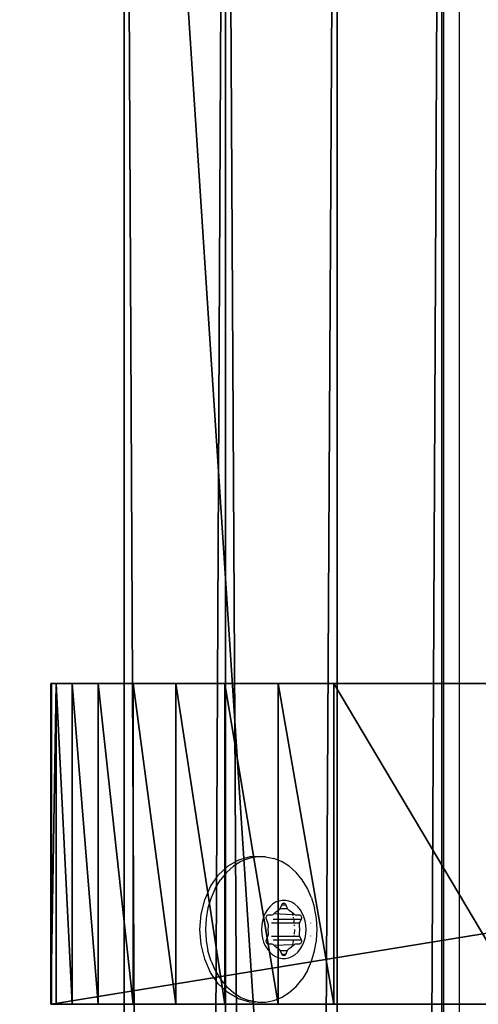
# Model space of a CAD drawing. Units: centimetres. Extents: x -275 to 264, y -465 to 221.
# Drawn here: x -15 to -12, y 58 to 64 of the extents above; entities that cross this region are included whole.
import ezdxf

# ---------------------------------------------------------------- set-up
doc = ezdxf.new("R2010")
doc.units = ezdxf.units.CM
doc.header["$LTSCALE"] = 2.54
doc.layers.get('0').update_dxf_attribs({"true_color": 0xff5454})
doc.layers.add('VP-EQ', color=7, linetype='Continuous', true_color=0x8a3492)

# ---------------------------------------------------------------- blocks, each defined once
blk = doc.blocks.new('3DGeom-594_Defintion')
at = {"color": 0}
for p, q in [((235.86, 39.91), (235.86, 39.91, 2540)), ((235.86, 39.91, 2540), (235.86, 39.91)), ((0, 19.63), (0, 19.63, 2540)), ((0, 19.63, 2540), (0, 19.63)), ((18.14, 19.63), (18.14, 19.63, 2540)), ((18.14, 19.63, 2540), (18.14, 19.63)), ((217.71, 19.63), (217.71, 19.63, 2540)), ((217.71, 19.63, 2540), (217.71, 19.63)), ((235.86, 19.63), (235.86, 19.63, 2540)), ((235.86, 19.63, 2540), (235.86, 19.63)), ((0, 0, 2540), (0, 0)), ((0, 0), (0, 0, 2540)), ((217.71, 0), (217.71, 0, 2540)), ((217.71, 0, 2540), (217.71, 0))]:
    blk.add_line(p, q, dxfattribs=at)
mesh = blk.add_polyface(dxfattribs=at)
corners = [(18.14, 19.63, 2540), (88.9, 39.91), (18.14, 19.63), (88.9, 39.91, 2540)]
mesh.append_faces([[corners[k] for k in face] for face in [(0, 1, 2), (1, 0, 3)]], dxfattribs={"vtx0": -1, "color": 0})
mesh = blk.add_polyface(dxfattribs=at)
corners = [(88.9, 39.91), (235.86, 39.91, 2540), (235.86, 39.91), (88.9, 39.91, 2540)]
mesh.append_faces([[corners[k] for k in face] for face in [(0, 1, 2), (1, 0, 3)]], dxfattribs={"vtx0": -1, "color": 0})
mesh = blk.add_polyface(dxfattribs=at)
corners = [(235.86, 39.91), (235.86, 19.63, 2540), (235.86, 19.63), (235.86, 39.91, 2540)]
mesh.append_faces([[corners[k] for k in face] for face in [(0, 1, 2), (1, 0, 3)]], dxfattribs={"vtx0": -1, "color": 0})
mesh = blk.add_polyface(dxfattribs=at)
corners = [(0, 19.63, 2540), (18.14, 19.63), (0, 19.63), (18.14, 19.63, 2540)]
mesh.append_faces([[corners[k] for k in face] for face in [(0, 1, 2), (1, 0, 3)]], dxfattribs={"vtx0": -1, "color": 0})
mesh = blk.add_polyface(dxfattribs=at)
corners = [(0, 19.63, 2540), (0, 0), (0, 0, 2540), (0, 19.63)]
mesh.append_faces([[corners[k] for k in face] for face in [(0, 1, 2), (1, 0, 3)]], dxfattribs={"vtx0": -1, "color": 0})
mesh = blk.add_polyface(dxfattribs=at)
corners = [(217.71, 19.63), (217.71, 0, 2540), (217.71, 0), (217.71, 19.63, 2540)]
mesh.append_faces([[corners[k] for k in face] for face in [(0, 1, 2), (1, 0, 3)]], dxfattribs={"vtx0": -1, "color": 0})
mesh = blk.add_polyface(dxfattribs=at)
corners = [(235.86, 19.63, 2540), (217.71, 19.63), (235.86, 19.63), (217.71, 19.63, 2540)]
mesh.append_faces([[corners[k] for k in face] for face in [(0, 1, 2), (1, 0, 3)]], dxfattribs={"vtx0": -1, "color": 0})
mesh = blk.add_polyface(dxfattribs=at)
corners = [(217.71, 0, 2540), (0, 0), (217.71, 0), (0, 0, 2540)]
mesh.append_faces([[corners[k] for k in face] for face in [(0, 1, 2), (1, 0, 3)]], dxfattribs={"vtx0": -1, "color": 0})
blk = doc.blocks.new('Group340#2')
at = {"color": 0, "extrusion": (-2.71155e-16, -1, 6.9818e-15), "xscale": 0.05511810929756464, "yscale": 0.05511810929756466, "zscale": 0.05511810929756464, "rotation": 319.988353617563}
blk.add_blockref('3DGeom-594_Defintion', (145.1638, 233.6081, -45.3913), dxfattribs=at)
blk = doc.blocks.new('Group339#2')
at = {"color": 0}
blk.add_blockref('Group340#2', (0, 0), dxfattribs=at)
blk = doc.blocks.new('Group342#2')
at = {"color": 0, "extrusion": (-2.71155e-16, -1, 6.9818e-15), "xscale": 0.05511810929756464, "yscale": 0.05511810929756466, "zscale": 0.05511810929756464, "rotation": 319.988353617563}
blk.add_blockref('3DGeom-594_Defintion', (154.3548, 225.8928, -45.3913), dxfattribs=at)
blk = doc.blocks.new('Group341#2')
at = {"color": 0}
blk.add_blockref('Group342#2', (0, 0), dxfattribs=at)
blk = doc.blocks.new('3DGeom-675_Defintion')
at = {"color": 0}
for p, q in [((-2396.62, 0, 215.66), (-669.34, -30.15, 215.66)), ((-669.34, -30.15), (-2396.62, 0)), ((-2396.62, 0), (-2396.62, 0, 215.66)), ((-831.2, -1933.13, 215.66), (-2396.62, 0, 215.66)), ((-2396.62, 0, 215.66), (-2396.62, 0)), ((-2396.62, 0), (-831.2, -1933.13)), ((-669.34, -30.15, 215.66), (-2396.62, 0, 215.66)), ((-2396.62, 0, 215.66), (-831.2, -1933.13, 215.66)), ((-831.2, -1933.13), (-2396.62, 0)), ((-2396.62, 0), (-669.34, -30.15)), ((-559.76, -1965.5), (-459.84, -1885.21)), ((-459.84, -1885.21, 215.66), (-559.76, -1965.5, 215.66)), ((-559.76, -1965.5, 215.66), (-459.84, -1885.21, 215.66)), ((-459.84, -1885.21), (-559.76, -1965.5)), ((-831.2, -1933.13), (-831.2, -1933.13, 215.66)), ((-831.2, -1933.13, 215.66), (-804.73, -1960.05, 215.66)), ((-804.73, -1960.05), (-831.2, -1933.13)), ((-831.2, -1933.13), (-804.73, -1960.05)), ((-804.73, -1960.05, 215.66), (-831.2, -1933.13, 215.66)), ((-831.2, -1933.13), (-831.2, -1933.13, 215.66)), ((-804.73, -1960.05, 215.66), (-773.59, -1981.39, 215.66)), ((-773.59, -1981.39), (-804.73, -1960.05)), ((-804.73, -1960.05), (-804.73, -1960.05, 215.66)), ((-804.73, -1960.05), (-773.59, -1981.39)), ((-773.59, -1981.39, 215.66), (-804.73, -1960.05, 215.66)), ((-804.73, -1960.05), (-804.73, -1960.05, 215.66)), ((-591.82, -1985.44, 215.66), (-559.76, -1965.5, 215.66)), ((-559.76, -1965.5), (-591.82, -1985.44)), ((-591.82, -1985.44), (-559.76, -1965.5)), ((-559.76, -1965.5, 215.66), (-591.82, -1985.44, 215.66)), ((-559.76, -1965.5, 215.66), (-559.76, -1965.5)), ((-559.76, -1965.5), (-559.76, -1965.5, 215.66)), ((-773.59, -1981.39, 215.66), (-738.94, -1996.37, 215.66)), ((-738.94, -1996.37), (-773.59, -1981.39)), ((-773.59, -1981.39), (-773.59, -1981.39, 215.66)), ((-773.59, -1981.39), (-738.94, -1996.37)), ((-738.94, -1996.37, 215.66), (-773.59, -1981.39, 215.66)), ((-773.59, -1981.39, 215.66), (-773.59, -1981.39)), ((-627.11, -1998.86, 215.66), (-591.82, -1985.44, 215.66)), ((-591.82, -1985.44), (-627.11, -1998.86)), ((-627.11, -1998.86), (-591.82, -1985.44)), ((-591.82, -1985.44, 215.66), (-627.11, -1998.86, 215.66)), ((-591.82, -1985.44), (-591.82, -1985.44, 215.66)), ((-591.82, -1985.44), (-591.82, -1985.44, 215.66)), ((-738.94, -1996.37, 215.66), (-702.06, -2004.43, 215.66)), ((-702.06, -2004.43), (-738.94, -1996.37)), ((-738.94, -1996.37), (-738.94, -1996.37, 215.66)), ((-738.94, -1996.37), (-702.06, -2004.43)), ((-702.06, -2004.43, 215.66), (-738.94, -1996.37, 215.66)), ((-738.94, -1996.37), (-738.94, -1996.37, 215.66)), ((-702.06, -2004.43, 215.66), (-664.31, -2005.27, 215.66)), ((-664.31, -2005.27), (-702.06, -2004.43)), ((-702.06, -2004.43), (-702.06, -2004.43, 215.66)), ((-702.06, -2004.43), (-664.31, -2005.27)), ((-664.31, -2005.27, 215.66), (-702.06, -2004.43, 215.66)), ((-702.06, -2004.43), (-702.06, -2004.43, 215.66)), ((-664.31, -2005.27, 215.66), (-627.11, -1998.86, 215.66)), ((-627.11, -1998.86), (-664.31, -2005.27)), ((-664.31, -2005.27), (-627.11, -1998.86)), ((-627.11, -1998.86, 215.66), (-664.31, -2005.27, 215.66)), ((-627.11, -1998.86), (-627.11, -1998.86, 215.66)), ((-627.11, -1998.86), (-627.11, -1998.86, 215.66)), ((-664.31, -2005.27), (-664.31, -2005.27, 215.66)), ((-664.31, -2005.27), (-664.31, -2005.27, 215.66))]:
    blk.add_line(p, q, dxfattribs=at)
mesh = blk.add_polyface(dxfattribs=at)
corners = [(-2396.62, 0, 215.66), (-669.34, -30.15), (-2396.62, 0), (-669.34, -30.15, 215.66)]
mesh.append_faces([[corners[k] for k in face] for face in [(0, 1, 2), (1, 0, 3)]], dxfattribs={"vtx0": -1, "color": 0})
mesh = blk.add_polyface(dxfattribs=at)
corners = [(-2396.62, 0, 215.66), (-831.2, -1933.13), (-831.2, -1933.13, 215.66), (-2396.62, 0)]
mesh.append_faces([[corners[k] for k in face] for face in [(0, 1, 2), (1, 0, 3)]], dxfattribs={"vtx0": -1, "color": 0})
mesh = blk.add_polyface(dxfattribs=at)
corners = [(-831.2, -1933.13, 215.66), (-669.34, -30.15, 215.66), (-2396.62, 0, 215.66), (-804.73, -1960.05, 215.66), (-773.59, -1981.39, 215.66), (-738.94, -1996.37, 215.66), (-702.06, -2004.43, 215.66), (-664.31, -2005.27, 215.66), (99.7, -979.84, 215.66), (-627.11, -1998.86, 215.66), (-591.82, -1985.44, 215.66), (-559.76, -1965.5, 215.66), (-459.84, -1885.21, 215.66), (-363.89, -1800.2, 215.66), (-272.16, -1710.67, 215.66), (-184.85, -1616.81, 215.66), (-102.17, -1518.86, 215.66), (-24.3, -1417.03, 215.66), (48.57, -1311.57, 215.66), (116.27, -1202.72, 215.66), (118.69, -1007.96, 215.66), (130.89, -1172.11, 215.66), (132.55, -1038.93, 215.66), (140.02, -1139.43, 215.66), (140.86, -1071.83, 215.66), (143.38, -1105.66, 215.66)]
mesh.append_faces([[corners[k] for k in face] for face in [(0, 1, 2), (24, 23, 25)]], dxfattribs={"vtx0": -1, "color": 0})
mesh.append_faces([[corners[k] for k in face] for face in [(1, 7, 8), (8, 19, 20), (20, 21, 22), (22, 23, 24)]], dxfattribs={"vtx0": -1, "vtx1": -1, "color": 0})
mesh.append_faces([[corners[k] for k in face] for face in [(1, 0, 3), (1, 3, 4), (1, 4, 5), (1, 5, 6), (1, 6, 7), (8, 7, 9), (8, 9, 10), (8, 10, 11), (8, 11, 12), (8, 12, 13), (8, 13, 14), (8, 14, 15), (8, 15, 16), (8, 16, 17), (8, 17, 18), (8, 18, 19), (20, 19, 21), (22, 21, 23)]], dxfattribs={"vtx0": -1, "vtx2": -1, "color": 0})
mesh = blk.add_polyface(dxfattribs=at)
corners = [(-669.34, -30.15), (-831.2, -1933.13), (-2396.62, 0), (-804.73, -1960.05), (-773.59, -1981.39), (-738.94, -1996.37), (-702.06, -2004.43), (-664.31, -2005.27), (99.7, -979.84), (-627.11, -1998.86), (-591.82, -1985.44), (-559.76, -1965.5), (-459.84, -1885.21), (-363.89, -1800.2), (-272.16, -1710.67), (-184.85, -1616.81), (-102.17, -1518.86), (-24.3, -1417.03), (48.57, -1311.57), (116.27, -1202.72), (118.69, -1007.96), (130.89, -1172.11), (132.55, -1038.93), (140.02, -1139.43), (140.86, -1071.83), (143.38, -1105.66)]
mesh.append_faces([[corners[k] for k in face] for face in [(0, 1, 2), (23, 24, 25)]], dxfattribs={"vtx0": -1, "color": 0})
mesh.append_faces([[corners[k] for k in face] for face in [(1, 0, 3), (3, 0, 4), (4, 0, 5), (5, 0, 6), (6, 0, 7), (7, 8, 9), (9, 8, 10), (10, 8, 11), (11, 8, 12), (12, 8, 13), (13, 8, 14), (14, 8, 15), (15, 8, 16), (16, 8, 17), (17, 8, 18), (18, 8, 19), (19, 20, 21), (21, 22, 23)]], dxfattribs={"vtx0": -1, "vtx1": -1, "color": 0})
mesh.append_faces([[corners[k] for k in face] for face in [(7, 0, 8), (19, 8, 20), (21, 20, 22), (23, 22, 24)]], dxfattribs={"vtx0": -1, "vtx2": -1, "color": 0})
mesh = blk.add_polyface(dxfattribs=at)
corners = [(-459.84, -1885.21, 215.66), (-559.76, -1965.5), (-459.84, -1885.21), (-559.76, -1965.5, 215.66)]
mesh.append_faces([[corners[k] for k in face] for face in [(0, 1, 2), (1, 0, 3)]], dxfattribs={"vtx0": -1, "color": 0})
mesh = blk.add_polyface(dxfattribs=at)
corners = [(-831.2, -1933.13, 215.66), (-804.73, -1960.05), (-804.73, -1960.05, 215.66), (-831.2, -1933.13)]
mesh.append_faces([[corners[k] for k in face] for face in [(0, 1, 2), (1, 0, 3)]], dxfattribs={"vtx0": -1, "color": 0})
mesh = blk.add_polyface(dxfattribs=at)
corners = [(-773.59, -1981.39, 215.66), (-804.73, -1960.05), (-773.59, -1981.39), (-804.73, -1960.05, 215.66)]
mesh.append_faces([[corners[k] for k in face] for face in [(0, 1, 2), (1, 0, 3)]], dxfattribs={"vtx0": -1, "color": 0})
mesh = blk.add_polyface(dxfattribs=at)
corners = [(-559.76, -1965.5, 215.66), (-591.82, -1985.44), (-559.76, -1965.5), (-591.82, -1985.44, 215.66)]
mesh.append_faces([[corners[k] for k in face] for face in [(0, 1, 2), (1, 0, 3)]], dxfattribs={"vtx0": -1, "color": 0})
mesh = blk.add_polyface(dxfattribs=at)
corners = [(-738.94, -1996.37, 215.66), (-773.59, -1981.39), (-738.94, -1996.37), (-773.59, -1981.39, 215.66)]
mesh.append_faces([[corners[k] for k in face] for face in [(0, 1, 2), (1, 0, 3)]], dxfattribs={"vtx0": -1, "color": 0})
mesh = blk.add_polyface(dxfattribs=at)
corners = [(-591.82, -1985.44, 215.66), (-627.11, -1998.86), (-591.82, -1985.44), (-627.11, -1998.86, 215.66)]
mesh.append_faces([[corners[k] for k in face] for face in [(0, 1, 2), (1, 0, 3)]], dxfattribs={"vtx0": -1, "color": 0})
mesh = blk.add_polyface(dxfattribs=at)
corners = [(-702.06, -2004.43, 215.66), (-738.94, -1996.37), (-702.06, -2004.43), (-738.94, -1996.37, 215.66)]
mesh.append_faces([[corners[k] for k in face] for face in [(0, 1, 2), (1, 0, 3)]], dxfattribs={"vtx0": -1, "color": 0})
mesh = blk.add_polyface(dxfattribs=at)
corners = [(-664.31, -2005.27, 215.66), (-702.06, -2004.43), (-664.31, -2005.27), (-702.06, -2004.43, 215.66)]
mesh.append_faces([[corners[k] for k in face] for face in [(0, 1, 2), (1, 0, 3)]], dxfattribs={"vtx0": -1, "color": 0})
mesh = blk.add_polyface(dxfattribs=at)
corners = [(-627.11, -1998.86, 215.66), (-664.31, -2005.27), (-627.11, -1998.86), (-664.31, -2005.27, 215.66)]
mesh.append_faces([[corners[k] for k in face] for face in [(0, 1, 2), (1, 0, 3)]], dxfattribs={"vtx0": -1, "color": 0})
blk = doc.blocks.new('Group398#2')
at = {"color": 0, "extrusion": (3.95003e-16, -1, 6.42259e-15), "xscale": 0.01020120291816672, "yscale": 0.01020120291816672, "zscale": 0.01020120291816672, "rotation": 320.9883536175624}
blk.add_blockref('3DGeom-675_Defintion', (172.8522, 210.9224, -34.0913), dxfattribs=at)
blk = doc.blocks.new('Group397#2')
at = {"color": 0}
blk.add_blockref('Group398#2', (0, 0), dxfattribs=at)
blk = doc.blocks.new('Group328#3')
at = {"color": 253, "true_color": 0xcab798}
for name in ['Group339#2', 'Group341#2', 'Group397#2']:
    blk.add_blockref(name, (0, 0), dxfattribs=at)
blk = doc.blocks.new('124102')
at = {"color": 0, "rotation": 270}
blk.add_blockref('Group328#3', (490.4038, 89.9153, 35.3096), dxfattribs=at)
blk = doc.blocks.new('Grupuj#6')
at = {"color": 253, "true_color": 0xcab798, "rotation": 90.00000000000001}
blk.add_blockref('124102', (46.7603, -395.7951, -121.0254), dxfattribs=at)
blk = doc.blocks.new('1202')
at = {"color": 7}
for p, q in [((56.8022, 4.0243), (56.8927, 4.0643)), ((56.8927, 4.0643), (56.9921, 4.089)), ((57.0215, 4.0546), (56.9487, 4.0418)), ((56.9921, 4.089), (57.096, 4.0974)), ((57.096, 4.0588), (57.0215, 4.0546)), ((57.096, 4.0974), (57.2, 4.089)), ((57.1706, 4.0546), (57.096, 4.0588)), ((57.2434, 4.0418), (57.1706, 4.0546)), ((57.2, 4.089), (57.2994, 4.0643)), ((57.2994, 4.0643), (57.3899, 4.0243)), ((56.7245, 3.9707), (56.8022, 4.0243)), ((56.8144, 3.9923), (56.756, 3.9566)), ((56.8791, 4.0209), (56.8144, 3.9923)), ((56.8791, 4.0209), (56.9487, 4.0418)), ((57.313, 4.0209), (57.2434, 4.0418)), ((57.3777, 3.9923), (57.313, 4.0209)), ((57.3777, 3.9923), (57.4361, 3.9566)), ((57.3899, 4.0243), (57.4676, 3.9707)), ((56.663, 3.9059), (56.7245, 3.9707)), ((56.756, 3.9566), (56.7051, 3.9146)), ((57.487, 3.9146), (57.4361, 3.9566)), ((57.5291, 3.9059), (57.4676, 3.9707)), ((56.6205, 3.8328), (56.663, 3.9059)), ((56.663, 3.8674), (56.6306, 3.8158)), ((56.7051, 3.9146), (56.663, 3.8674)), ((57.5291, 3.8674), (57.487, 3.9146)), ((57.5716, 3.8328), (57.5291, 3.9059)), ((57.5615, 3.8158), (57.5291, 3.8674)), ((56.5988, 3.7545), (56.6205, 3.8328)), ((56.6306, 3.8158), (56.6086, 3.7611)), ((57.5835, 3.7611), (57.5615, 3.8158)), ((57.5933, 3.7545), (57.5716, 3.8328)), ((56.5974, 3.7045), (56.5997, 3.7158)), ((56.5988, 3.7545), (56.5997, 3.7158)), ((56.5997, 3.7158), (56.6086, 3.7611)), ((57.5946, 3.7045), (57.5835, 3.7611)), ((57.5946, 3.7045), (57.5933, 3.7545)), ((56.5974, 3.7045), (56.5974, 3.6473)), ((56.5974, 3.6473), (56.6086, 3.5907)), ((56.9834, 3.6481), (56.96, 3.6339)), ((57.0093, 3.6596), (56.9834, 3.6481)), ((57.0371, 3.668), (57.0093, 3.6596)), ((57.0662, 3.673), (57.0371, 3.668)), ((57.096, 3.6748), (57.0662, 3.673)), ((57.1259, 3.673), (57.096, 3.6748)), ((57.155, 3.668), (57.1259, 3.673)), ((57.1828, 3.6596), (57.155, 3.668)), ((57.2087, 3.6481), (57.1828, 3.6596)), ((57.2321, 3.6339), (57.2087, 3.6481)), ((57.5946, 3.6473), (57.5835, 3.5907)), ((57.5946, 3.6473), (57.5946, 3.7045)), ((56.6086, 3.5907), (56.6306, 3.536)), ((56.9099, 3.5775), (56.9011, 3.5557)), ((56.9228, 3.5982), (56.9099, 3.5775)), ((56.9397, 3.6171), (56.9228, 3.5982)), ((56.96, 3.6339), (56.9397, 3.6171)), ((56.9748, 3.5752), (56.989, 3.5907)), ((56.989, 3.5907), (56.9928, 3.5951)), ((56.989, 3.5907), (56.9928, 3.4593)), ((56.9928, 3.5951), (56.9952, 3.6002)), ((56.9952, 3.6002), (56.996, 3.6055)), ((56.996, 3.6277), (56.9967, 3.6317)), ((56.996, 3.6055), (56.996, 3.6277)), ((56.9967, 3.6317), (56.9987, 3.6354)), ((56.9987, 3.6354), (57.0019, 3.6385)), ((57.0019, 3.6385), (57.006, 3.641)), ((57.006, 3.641), (57.0109, 3.6425)), ((57.0109, 3.6425), (57.016, 3.643)), ((57.016, 3.643), (57.0212, 3.6425)), ((57.0212, 3.6425), (57.026, 3.641)), ((57.026, 3.641), (57.0512, 3.6299)), ((57.026, 3.5951), (57.026, 3.4523)), ((57.0512, 3.6299), (57.0576, 3.6277)), ((57.0512, 3.6062), (57.0512, 3.4495)), ((57.0576, 3.6277), (57.0645, 3.6268)), ((57.0645, 3.6268), (57.0714, 3.6271)), ((57.0714, 3.6271), (57.096, 3.6288)), ((57.096, 3.6288), (57.1206, 3.6271)), ((57.1206, 3.6271), (57.1276, 3.6268)), ((57.1276, 3.6268), (57.1345, 3.6277)), ((57.1345, 3.6277), (57.1409, 3.6299)), ((57.1409, 3.6299), (57.166, 3.641)), ((57.1409, 3.6062), (57.1409, 3.4495)), ((57.166, 3.641), (57.1709, 3.6425)), ((57.166, 3.5951), (57.166, 3.4523)), ((57.1709, 3.6425), (57.176, 3.643)), ((57.176, 3.643), (57.1812, 3.6425)), ((57.1812, 3.6425), (57.186, 3.641)), ((57.186, 3.641), (57.1902, 3.6385)), ((57.1902, 3.6385), (57.1934, 3.6354)), ((57.1934, 3.6354), (57.1954, 3.6317)), ((57.1954, 3.6317), (57.196, 3.6277)), ((57.196, 3.6277), (57.196, 3.6055)), ((57.196, 3.6055), (57.1969, 3.6002)), ((57.1969, 3.6002), (57.1993, 3.5951)), ((57.1969, 3.4588), (57.2031, 3.5907)), ((57.1993, 3.5951), (57.2031, 3.5907)), ((57.2031, 3.5907), (57.2173, 3.5752)), ((57.2524, 3.6171), (57.2321, 3.6339)), ((57.2692, 3.5982), (57.2524, 3.6171)), ((57.2822, 3.5775), (57.2692, 3.5982)), ((57.291, 3.5557), (57.2822, 3.5775)), ((57.5615, 3.536), (57.5835, 3.5907)), ((56.6306, 3.536), (56.663, 3.4844)), ((56.9011, 3.5557), (56.8966, 3.533)), ((56.8966, 3.533), (56.8966, 3.5101)), ((56.8966, 3.5101), (56.9011, 3.4875)), ((56.916, 3.5216), (56.9167, 3.5255)), ((56.9167, 3.5176), (56.916, 3.5216)), ((56.9167, 3.5255), (56.9187, 3.5292)), ((56.9187, 3.5139), (56.9167, 3.5176)), ((56.9187, 3.5292), (56.9219, 3.5324)), ((56.9219, 3.5107), (56.9187, 3.5139)), ((56.9219, 3.5324), (56.926, 3.5348)), ((56.926, 3.5083), (56.9219, 3.5107)), ((56.926, 3.5348), (56.9512, 3.546)), ((56.926, 3.5348), (56.926, 3.5083)), ((56.9512, 3.546), (56.9568, 3.5491)), ((56.9512, 3.546), (56.9512, 3.4972)), ((56.9568, 3.5491), (56.9613, 3.5533)), ((56.9613, 3.5533), (56.9644, 3.558)), ((56.9644, 3.558), (56.9748, 3.5752)), ((57.2173, 3.5752), (57.2277, 3.558)), ((57.2277, 3.558), (57.2308, 3.5533)), ((57.2308, 3.5533), (57.2353, 3.5491)), ((57.2353, 3.5491), (57.2409, 3.546)), ((57.2409, 3.546), (57.266, 3.5348)), ((57.2409, 3.546), (57.2409, 3.4972)), ((57.266, 3.5348), (57.2702, 3.5324)), ((57.266, 3.5348), (57.266, 3.5083)), ((57.2702, 3.5107), (57.266, 3.5083)), ((57.2702, 3.5324), (57.2734, 3.5292)), ((57.2734, 3.5139), (57.2702, 3.5107)), ((57.2734, 3.5292), (57.2754, 3.5255)), ((57.2754, 3.5176), (57.2734, 3.5139)), ((57.2754, 3.5255), (57.276, 3.5216)), ((57.276, 3.5216), (57.2754, 3.5176)), ((57.2955, 3.533), (57.291, 3.5557)), ((57.291, 3.4875), (57.2955, 3.5101)), ((57.2955, 3.5101), (57.2955, 3.533)), ((57.5291, 3.4844), (57.5615, 3.536)), ((56.663, 3.4844), (56.7051, 3.4371)), ((56.9011, 3.4875), (56.9099, 3.4656)), ((56.9099, 3.4656), (56.9228, 3.445)), ((56.9228, 3.445), (56.9397, 3.4261)), ((56.9512, 3.4972), (56.926, 3.5083)), ((56.9568, 3.494), (56.9512, 3.4972)), ((56.9613, 3.4899), (56.9568, 3.494)), ((56.9644, 3.4851), (56.9613, 3.4899)), ((56.9748, 3.468), (56.9644, 3.4851)), ((56.989, 3.4525), (56.9748, 3.468)), ((56.9928, 3.4593), (56.989, 3.4525)), ((56.9928, 3.448), (56.989, 3.4525)), ((56.9928, 3.4593), (57.026, 3.4523)), ((56.9952, 3.443), (56.9928, 3.448)), ((56.996, 3.4377), (56.9952, 3.443)), ((57.026, 3.4523), (57.026, 3.4022)), ((57.0512, 3.4495), (57.0576, 3.449)), ((57.0512, 3.4495), (57.0512, 3.4133)), ((57.0645, 3.4486), (57.096, 3.4464)), ((57.1206, 3.4481), (57.1276, 3.4486)), ((57.1345, 3.449), (57.1409, 3.4495)), ((57.1409, 3.4495), (57.1585, 3.4507)), ((57.1409, 3.4495), (57.1409, 3.4133)), ((57.1585, 3.4507), (57.166, 3.4523)), ((57.166, 3.4523), (57.1709, 3.4533)), ((57.166, 3.4523), (57.166, 3.4022)), ((57.176, 3.4544), (57.1812, 3.4555)), ((57.1902, 3.4574), (57.1969, 3.4588)), ((57.1969, 3.443), (57.196, 3.4377)), ((57.1993, 3.448), (57.1969, 3.4588)), ((57.1993, 3.448), (57.1969, 3.443)), ((57.2031, 3.4525), (57.1993, 3.448)), ((57.2031, 3.4601), (57.2118, 3.4619)), ((57.2118, 3.4619), (57.2031, 3.4525)), ((57.2173, 3.468), (57.2118, 3.4619)), ((57.2277, 3.4851), (57.2173, 3.468)), ((57.2308, 3.4899), (57.2277, 3.4851)), ((57.2353, 3.494), (57.2308, 3.4899)), ((57.2409, 3.4972), (57.2353, 3.494)), ((57.266, 3.5083), (57.2409, 3.4972)), ((57.2524, 3.4261), (57.2692, 3.445)), ((57.2692, 3.445), (57.2822, 3.4656)), ((57.2822, 3.4656), (57.291, 3.4875)), ((57.487, 3.4371), (57.5291, 3.4844)), ((56.7051, 3.4371), (56.756, 3.3952)), ((56.8144, 3.3595), (56.756, 3.3952)), ((56.9397, 3.4261), (56.96, 3.4093)), ((56.96, 3.4093), (56.9834, 3.395)), ((56.9834, 3.395), (57.0093, 3.3836)), ((56.996, 3.4154), (56.996, 3.4377)), ((56.9967, 3.4115), (56.996, 3.4154)), ((56.9987, 3.4078), (56.9967, 3.4115)), ((57.0019, 3.4046), (56.9987, 3.4078)), ((57.006, 3.4022), (57.0019, 3.4046)), ((57.0109, 3.4006), (57.006, 3.4022)), ((57.0093, 3.3836), (57.0371, 3.3752)), ((57.016, 3.4001), (57.0109, 3.4006)), ((57.0212, 3.4006), (57.016, 3.4001)), ((57.026, 3.4022), (57.0212, 3.4006)), ((57.0512, 3.4133), (57.026, 3.4022)), ((57.0371, 3.3752), (57.0662, 3.3701)), ((57.0576, 3.4154), (57.0512, 3.4133)), ((57.0645, 3.4163), (57.0576, 3.4154)), ((57.0714, 3.416), (57.0645, 3.4163)), ((57.096, 3.4143), (57.0714, 3.416)), ((57.1206, 3.416), (57.096, 3.4143)), ((57.1276, 3.4163), (57.1206, 3.416)), ((57.1259, 3.3701), (57.155, 3.3752)), ((57.1345, 3.4154), (57.1276, 3.4163)), ((57.1409, 3.4133), (57.1345, 3.4154)), ((57.166, 3.4022), (57.1409, 3.4133)), ((57.155, 3.3752), (57.1828, 3.3836)), ((57.1709, 3.4006), (57.166, 3.4022)), ((57.176, 3.4001), (57.1709, 3.4006)), ((57.1812, 3.4006), (57.176, 3.4001)), ((57.186, 3.4022), (57.1812, 3.4006)), ((57.1828, 3.3836), (57.2087, 3.395)), ((57.1902, 3.4046), (57.186, 3.4022)), ((57.1934, 3.4078), (57.1902, 3.4046)), ((57.1954, 3.4115), (57.1934, 3.4078)), ((57.196, 3.4154), (57.1954, 3.4115)), ((57.196, 3.4377), (57.196, 3.4154)), ((57.2087, 3.395), (57.2321, 3.4093)), ((57.2321, 3.4093), (57.2524, 3.4261)), ((57.3777, 3.3595), (57.4361, 3.3952)), ((57.4361, 3.3952), (57.487, 3.4371)), ((56.8144, 3.3595), (56.8791, 3.3308)), ((56.8791, 3.3308), (56.9487, 3.3099)), ((56.9487, 3.3099), (57.0215, 3.2972)), ((57.0498, 3.3352), (57.0526, 3.335)), ((57.0662, 3.3701), (57.096, 3.3684)), ((57.096, 3.3684), (57.1259, 3.3701)), ((57.1395, 3.335), (57.1423, 3.3352)), ((57.1706, 3.2972), (57.2434, 3.3099)), ((57.313, 3.3308), (57.2434, 3.3099)), ((57.313, 3.3308), (57.3777, 3.3595)), ((57.0215, 3.2972), (57.096, 3.2929)), ((57.096, 3.2929), (57.1706, 3.2972)), ((-69.7, 2.4231), (69.7, 2.4231)), ((69.7, 2.3171), (-69.7, 2.3171))]:
    blk.add_line(p, q, dxfattribs=at)
blk = doc.blocks.new('rb1202 2d')
at = {"layer": 'VP-EQ', "color": 7, "rotation": 90}
blk.add_blockref('1202', (285.1691, 249.1619), dxfattribs=at)

msp = doc.modelspace()

# ---------------------------------------------------------------- block references
at = {"color": 253, "true_color": 0xcab798}
msp.add_blockref('Grupuj#6', (-125.6422, -68.93), dxfattribs=at)
at = {"layer": 'VP-EQ', "color": 0}
msp.add_blockref('rb1202 2d', (-294.9951, -248.175), dxfattribs=at)

doc.saveas('drawing.dxf')
